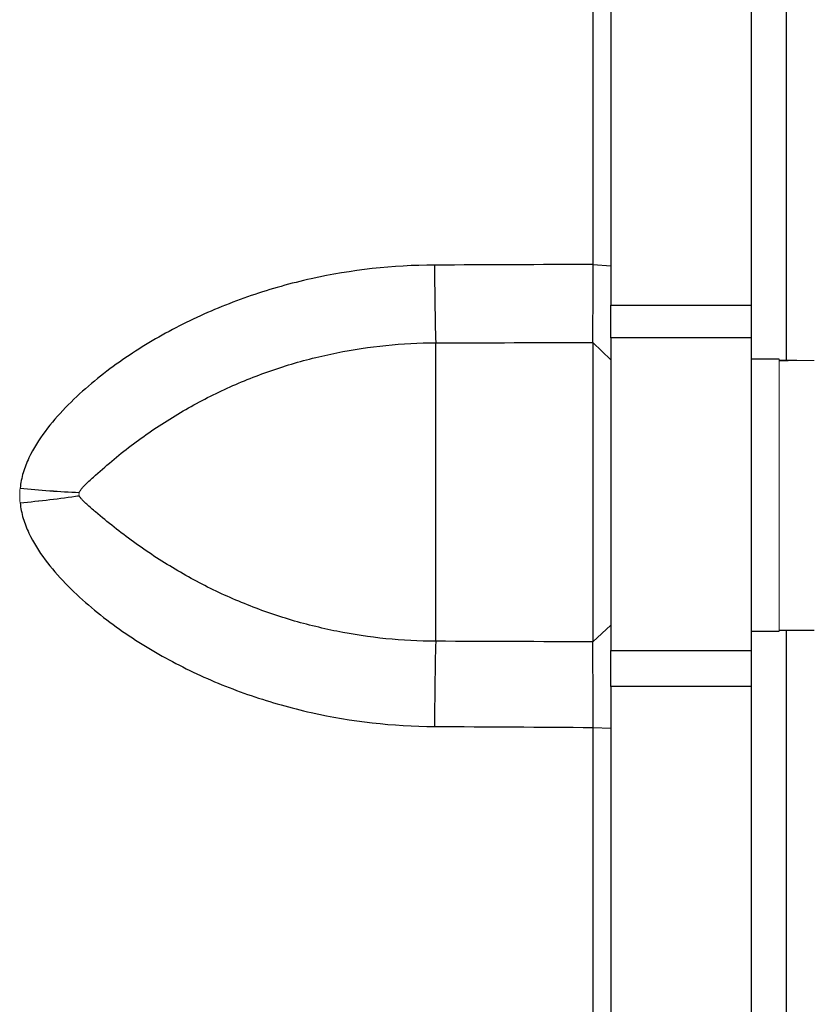
# Model space of a CAD drawing. Units: inches. Extents: x -31.2 to 67.4, y -21.6 to 32.2.
# Drawn here: x 41.5 to 43.3, y -11.7 to -9.5 of the extents above; entities that cross this region are included whole.
import ezdxf

# ---------------------------------------------------------------- set-up
doc = ezdxf.new("R2010")
doc.units = ezdxf.units.IN
doc.header["$MEASUREMENT"] = 0

msp = doc.modelspace()

# ---------------------------------------------------------------- linework, layer by layer
at = {"color": 7, "linetype": 'Continuous', "lineweight": 25}
for p, q in [((42.805, -8.557), (42.805, -10.1201)), ((43.12, -8.557), (43.12, -10.1201)), ((42.7649, -10.0283), (42.805, -10.0315)), ((42.805, -10.1928), (42.805, -10.1201)), ((42.805, -10.1201), (43.12, -10.1201)), ((43.12, -10.1201), (43.12, -10.1928)), ((42.4113, -10.8743), (42.4113, -10.2043)), ((42.7641, -10.2034), (42.7641, -10.8757)), ((42.7641, -10.2034), (42.805, -10.2422)), ((42.805, -10.1928), (42.805, -10.8946)), ((43.12, -10.1928), (42.805, -10.1928)), ((43.12, -10.1928), (43.12, -10.8946)), ((43.183, -10.2413), (43.12, -10.2413)), ((42.7641, -10.8757), (42.805, -10.8384)), ((43.12, -10.8515), (43.183, -10.8515)), ((43.183, -10.8496), (43.2617, -10.8496)), ((42.805, -10.9758), (42.805, -10.8946)), ((42.805, -10.8946), (43.12, -10.8946)), ((43.12, -10.8946), (43.12, -10.9758)), ((42.805, -10.9758), (42.805, -14.054)), ((43.12, -10.9758), (42.805, -10.9758)), ((43.12, -10.9758), (43.12, -14.054)), ((42.7649, -11.0677), (42.805, -11.0695))]:
    msp.add_line(p, q, dxfattribs=at)
at = {"color": 144, "linetype": 'Continuous', "lineweight": 18}
msp.add_line((43.183, -10.2413), (43.183, -10.8515), dxfattribs=at)
at = {"color": 7, "linetype": 'Continuous', "lineweight": 25}
for centre, radius, start, end in [((48.1775, -10.0341), 5.7687, 179.95762, 181.69098), ((41.7135, -8.1324), 2.41, 264.3897, 267.5562), ((41.2511, -8.1107), 2.4632, 275.2834, 278.3959), ((50.519, -11.0764), 8.1103, 178.57154, 179.92245)]:
    msp.add_arc(centre, radius, start, end, dxfattribs=at)
at = {"color": 144, "linetype": 'Continuous', "lineweight": 18}
for centre, radius, start, end in [((41.7135, -8.1319), 2.4104, 264.3898, 267.5557), ((41.251, -8.1101), 2.4637, 275.2834, 278.3952)]:
    msp.add_arc(centre, radius, start, end, dxfattribs=at)
at = {"color": 7, "linetype": 'Continuous', "lineweight": 25}
msp.add_ellipse((43.0936, -10.5464), major_axis=(1.7192, 0), ratio=0.176327, start_param=1.495879, end_param=1.518825, dxfattribs=at)
at = {"color": 144, "linetype": 'Continuous', "lineweight": 18}
msp.add_ellipse((43.351, -10.5464), major_axis=(1.7192, 0), ratio=0.176327, start_param=1.622768, end_param=1.6687, dxfattribs=at)
at = {"color": 7, "linetype": 'Continuous', "lineweight": 25}
for points, knots in [([(42.7649, -10.0283), (42.7649, -9.9054), (42.7649, -9.7826), (42.7649, -9.5371), (42.7649, -9.4144), (42.7649, -9.1692), (42.7649, -9.0467), (42.7649, -8.8018), (42.7649, -8.6794), (42.7649, -8.5571)], [0, 0, 0, 0, 0.00937967, 0.00937967, 0.01875934, 0.01875934, 0.02813901, 0.02813901, 0.03751868, 0.03751868, 0.03751868, 0.03751868]), ([(42.4088, -10.0299), (42.3147, -10.0302), (42.2223, -10.0405), (42.0863, -10.0707), (42.0414, -10.0832), (41.9747, -10.1059), (41.9527, -10.1142), (41.9093, -10.1317), (41.8879, -10.1411), (41.8248, -10.171), (41.784, -10.1933), (41.7249, -10.2307), (41.7056, -10.2438), (41.6677, -10.2716), (41.6491, -10.2862), (41.6134, -10.3168), (41.5962, -10.3328), (41.5634, -10.3667), (41.548, -10.3844), (41.5201, -10.4218), (41.5076, -10.4414), (41.4925, -10.4734), (41.4881, -10.4846), (41.4814, -10.5073), (41.479, -10.5189), (41.4779, -10.5308)], [0, 0, 0, 0, 0.25, 0.25, 0.375, 0.375, 0.4375, 0.4375, 0.5, 0.5, 0.625, 0.625, 0.6875, 0.6875, 0.75, 0.75, 0.8125, 0.8125, 0.875, 0.875, 0.9375, 0.9375, 0.96875, 0.96875, 1, 1, 1, 1]), ([(42.7641, -10.2034), (42.7641, -10.2008), (42.7642, -10.1975), (42.7642, -10.1915), (42.7643, -10.1893), (42.7643, -10.1846), (42.7643, -10.1821), (42.7644, -10.178), (42.7644, -10.1766), (42.7644, -10.1737), (42.7644, -10.1722), (42.7644, -10.1692), (42.7644, -10.1676), (42.7644, -10.1644), (42.7645, -10.1628), (42.7645, -10.1578), (42.7645, -10.1543), (42.7645, -10.1471), (42.7646, -10.1434), (42.7646, -10.1376), (42.7646, -10.1356), (42.7646, -10.1315), (42.7646, -10.1295), (42.7646, -10.1233), (42.7646, -10.119), (42.7647, -10.1103), (42.7647, -10.1059), (42.7647, -10.0969), (42.7647, -10.0923), (42.7648, -10.0853), (42.7648, -10.0829), (42.7648, -10.0781), (42.7648, -10.0757), (42.7648, -10.0708), (42.7648, -10.0684), (42.7648, -10.0635), (42.7648, -10.061), (42.7648, -10.0536), (42.7648, -10.0486), (42.7648, -10.0385), (42.7649, -10.0334), (42.7649, -10.0283)], [0, 0, 0, 0, 0.000926739, 0.000926739, 0.001390109, 0.001390109, 0.001853479, 0.001853479, 0.002085164, 0.002085164, 0.002316848, 0.002316848, 0.002548533, 0.002548533, 0.002780218, 0.002780218, 0.003243588, 0.003243588, 0.003706958, 0.003706958, 0.003938642, 0.003938642, 0.004170327, 0.004170327, 0.004633697, 0.004633697, 0.005097067, 0.005097067, 0.005560436, 0.005560436, 0.005792121, 0.005792121, 0.006023806, 0.006023806, 0.006255491, 0.006255491, 0.006487176, 0.006487176, 0.006950545, 0.006950545, 0.007413915, 0.007413915, 0.007413915, 0.007413915]), ([(41.6107, -10.5402), (41.6115, -10.5379), (41.6128, -10.536), (41.6154, -10.5324), (41.6168, -10.5307), (41.6213, -10.5258), (41.6244, -10.5226), (41.634, -10.5133), (41.6406, -10.5073), (41.6607, -10.4891), (41.6746, -10.4771), (41.7175, -10.4418), (41.7475, -10.4192), (41.8096, -10.3773), (41.8415, -10.3579), (41.9071, -10.3226), (41.9407, -10.3065), (41.9924, -10.2849), (42.0099, -10.2781), (42.0452, -10.2654), (42.0631, -10.2595), (42.1168, -10.2431), (42.1529, -10.234), (42.2621, -10.2121), (42.3361, -10.2045), (42.4113, -10.2043)], [0, 0, 0, 0, 0.007813, 0.007813, 0.015625, 0.015625, 0.03125, 0.03125, 0.0625, 0.0625, 0.125, 0.125, 0.25, 0.25, 0.375, 0.375, 0.5, 0.5, 0.5625, 0.5625, 0.625, 0.625, 0.75, 0.75, 1, 1, 1, 1]), ([(41.4779, -10.5634), (41.479, -10.5753), (41.4814, -10.5869), (41.4881, -10.6097), (41.4925, -10.6208), (41.5076, -10.6528), (41.5201, -10.6725), (41.548, -10.7098), (41.5634, -10.7276), (41.5962, -10.7615), (41.6134, -10.7775), (41.6491, -10.8081), (41.6677, -10.8228), (41.7056, -10.8505), (41.7249, -10.8637), (41.784, -10.9011), (41.8248, -10.9235), (41.8879, -10.9535), (41.9093, -10.9629), (41.9527, -10.9805), (41.9747, -10.9887), (42.0414, -11.0115), (42.0863, -11.0241), (42.2223, -11.0545), (42.3147, -11.065), (42.4088, -11.0655)], [0, 0, 0, 0, 0.03125, 0.03125, 0.0625, 0.0625, 0.125, 0.125, 0.1875, 0.1875, 0.25, 0.25, 0.3125, 0.3125, 0.375, 0.375, 0.5, 0.5, 0.5625, 0.5625, 0.625, 0.625, 0.75, 0.75, 1, 1, 1, 1]), ([(42.4113, -10.8743), (42.3361, -10.874), (42.2621, -10.8664), (42.1529, -10.8446), (42.1168, -10.8356), (42.0631, -10.8194), (42.0452, -10.8135), (42.0099, -10.8009), (41.9925, -10.7942), (41.9407, -10.7729), (41.9071, -10.7571), (41.8415, -10.7223), (41.8096, -10.7033), (41.7475, -10.6625), (41.7175, -10.6406), (41.6746, -10.6068), (41.6607, -10.5954), (41.6406, -10.5783), (41.634, -10.5726), (41.6244, -10.564), (41.6213, -10.561), (41.6169, -10.5564), (41.6154, -10.5549), (41.6128, -10.5514), (41.6115, -10.5496), (41.6107, -10.5475)], [0, 0, 0, 0, 0.25, 0.25, 0.375, 0.375, 0.4375, 0.4375, 0.5, 0.5, 0.625, 0.625, 0.75, 0.75, 0.875, 0.875, 0.9375, 0.9375, 0.96875, 0.96875, 0.984375, 0.984375, 0.992187, 0.992187, 1, 1, 1, 1]), ([(42.7649, -11.0677), (42.7648, -11.0575), (42.7648, -11.0473), (42.7648, -11.0323), (42.7648, -11.0273), (42.7648, -11.0173), (42.7648, -11.0124), (42.7647, -11.005), (42.7647, -11.0025), (42.7647, -10.9976), (42.7647, -10.9952), (42.7647, -10.9904), (42.7647, -10.988), (42.7647, -10.9833), (42.7647, -10.981), (42.7647, -10.9741), (42.7646, -10.9695), (42.7646, -10.9606), (42.7646, -10.9563), (42.7646, -10.9499), (42.7646, -10.9478), (42.7645, -10.9436), (42.7645, -10.9415), (42.7645, -10.9354), (42.7645, -10.9315), (42.7644, -10.9239), (42.7644, -10.9203), (42.7644, -10.9133), (42.7644, -10.9099), (42.7643, -10.9035), (42.7643, -10.9004), (42.7643, -10.896), (42.7643, -10.8945), (42.7642, -10.8918), (42.7642, -10.8904), (42.7642, -10.8866), (42.7642, -10.8841), (42.7641, -10.8796), (42.7641, -10.8776), (42.7641, -10.8757)], [0, 0, 0, 0, 0.00092676, 0.00092676, 0.001390141, 0.001390141, 0.001853521, 0.001853521, 0.002085211, 0.002085211, 0.002316901, 0.002316901, 0.002548591, 0.002548591, 0.002780281, 0.002780281, 0.003243661, 0.003243661, 0.003707042, 0.003707042, 0.003938732, 0.003938732, 0.004170422, 0.004170422, 0.004633802, 0.004633802, 0.005097182, 0.005097182, 0.005560563, 0.005560563, 0.006023943, 0.006023943, 0.006255633, 0.006255633, 0.006487323, 0.006487323, 0.006950703, 0.006950703, 0.007414083, 0.007414083, 0.007414083, 0.007414083]), ([(42.7649, -12.5149), (42.7649, -12.5113), (42.7649, -12.5077), (42.7649, -12.5002), (42.7649, -12.4962), (42.7649, -12.4765), (42.7649, -12.4606), (42.7649, -12.4289), (42.7649, -12.4131), (42.7649, -12.3656), (42.7649, -12.3339), (42.7649, -12.2706), (42.7649, -12.2389), (42.7649, -12.1439), (42.7649, -12.0806), (42.7649, -11.9539), (42.7649, -11.8906), (42.7649, -11.7007), (42.7649, -11.574), (42.7649, -11.3208), (42.7649, -11.1943), (42.7649, -11.0677)], [0.00183609, 0.00183609, 0.00183609, 0.00183609, 0.00210866, 0.00210866, 0.00240989, 0.00240989, 0.00361484, 0.00361484, 0.00481978, 0.00481978, 0.00722968, 0.00722968, 0.00963957, 0.00963957, 0.01445935, 0.01445935, 0.01927914, 0.01927914, 0.0289187, 0.0289187, 0.03855827, 0.03855827, 0.03855827, 0.03855827])]:
    msp.add_open_spline(points, degree=3, knots=knots, dxfattribs=at)
at = {"color": 144, "linetype": 'Continuous', "lineweight": 18}
for points, knots in [([(42.805, -8.5621), (42.805, -8.6843), (42.805, -8.8065), (42.805, -9.0511), (42.805, -9.1735), (42.805, -9.4184), (42.805, -9.5409), (42.805, -9.7861), (42.805, -9.9088), (42.805, -10.0315)], [0, 0, 0, 0, 0.00937967, 0.00937967, 0.01875934, 0.01875934, 0.02813901, 0.02813901, 0.03751868, 0.03751868, 0.03751868, 0.03751868]), ([(42.805, -10.0315), (42.805, -10.0377), (42.805, -10.0438), (42.805, -10.0559), (42.805, -10.0619), (42.805, -10.0708), (42.805, -10.0738), (42.805, -10.0797), (42.805, -10.0827), (42.805, -10.0885), (42.805, -10.0915), (42.805, -10.0972), (42.805, -10.1001), (42.805, -10.1085), (42.805, -10.1141), (42.805, -10.1249), (42.805, -10.1302), (42.805, -10.1407), (42.805, -10.1458), (42.805, -10.1533), (42.805, -10.1558), (42.805, -10.1606), (42.805, -10.163), (42.805, -10.17), (42.805, -10.1745), (42.805, -10.1832), (42.805, -10.1874), (42.805, -10.1934), (42.805, -10.1953), (42.805, -10.1992), (42.805, -10.201), (42.805, -10.2047), (42.805, -10.2065), (42.805, -10.21), (42.805, -10.2117), (42.805, -10.2166), (42.805, -10.2196), (42.805, -10.2253), (42.805, -10.2279), (42.805, -10.2352), (42.805, -10.2392), (42.805, -10.2422)], [0, 0, 0, 0, 0.00046337, 0.00046337, 0.000926739, 0.000926739, 0.001158424, 0.001158424, 0.001390109, 0.001390109, 0.001621794, 0.001621794, 0.001853479, 0.001853479, 0.002316848, 0.002316848, 0.002780218, 0.002780218, 0.003243588, 0.003243588, 0.003475273, 0.003475273, 0.003706958, 0.003706958, 0.004170327, 0.004170327, 0.004633697, 0.004633697, 0.004865382, 0.004865382, 0.005097067, 0.005097067, 0.005328752, 0.005328752, 0.005560436, 0.005560436, 0.006023806, 0.006023806, 0.006487176, 0.006487176, 0.007413915, 0.007413915, 0.007413915, 0.007413915]), ([(41.6107, -10.5475), (41.6103, -10.5463), (41.6101, -10.5451), (41.6101, -10.5426), (41.6103, -10.5413), (41.6107, -10.5402)], [0, 0, 0, 0, 0.5, 0.5, 1, 1, 1, 1]), ([(42.805, -10.8384), (42.805, -10.8407), (42.805, -10.8431), (42.805, -10.8486), (42.805, -10.8515), (42.805, -10.8561), (42.805, -10.8578), (42.805, -10.8611), (42.805, -10.8628), (42.805, -10.8681), (42.805, -10.8718), (42.805, -10.8796), (42.805, -10.8836), (42.805, -10.8921), (42.805, -10.8965), (42.805, -10.9056), (42.805, -10.9103), (42.805, -10.9176), (42.805, -10.9201), (42.805, -10.9251), (42.805, -10.9277), (42.805, -10.9354), (42.805, -10.9407), (42.805, -10.9514), (42.805, -10.9568), (42.805, -10.9652), (42.805, -10.968), (42.805, -10.9736), (42.805, -10.9765), (42.805, -10.9823), (42.805, -10.9852), (42.805, -10.9911), (42.805, -10.994), (42.805, -11.0029), (42.805, -11.0089), (42.805, -11.0209), (42.805, -11.0269), (42.805, -11.045), (42.805, -11.0572), (42.805, -11.0695)], [0, 0, 0, 0, 0.00046338, 0.00046338, 0.00092676, 0.00092676, 0.001158451, 0.001158451, 0.001390141, 0.001390141, 0.001853521, 0.001853521, 0.002316901, 0.002316901, 0.002780281, 0.002780281, 0.003243661, 0.003243661, 0.003475352, 0.003475352, 0.003707042, 0.003707042, 0.004170422, 0.004170422, 0.004633802, 0.004633802, 0.004865492, 0.004865492, 0.005097182, 0.005097182, 0.005328872, 0.005328872, 0.005560563, 0.005560563, 0.006023943, 0.006023943, 0.006487323, 0.006487323, 0.007414083, 0.007414083, 0.007414083, 0.007414083]), ([(42.805, -11.0695), (42.805, -11.1959), (42.805, -11.3224), (42.805, -11.5752), (42.805, -11.7017), (42.805, -11.8914), (42.805, -11.9547), (42.805, -12.0811), (42.805, -12.1444), (42.805, -12.2393), (42.805, -12.2709), (42.805, -12.3342), (42.805, -12.3658), (42.805, -12.4132), (42.805, -12.4291), (42.805, -12.4607), (42.805, -12.4765), (42.805, -12.4963), (42.805, -12.5002), (42.805, -12.5078), (42.805, -12.5113), (42.805, -12.5149)], [0.00183611, 0.00183611, 0.00183611, 0.00183611, 0.01147568, 0.01147568, 0.02111525, 0.02111525, 0.02593503, 0.02593503, 0.03075481, 0.03075481, 0.03316471, 0.03316471, 0.0355746, 0.0355746, 0.03677954, 0.03677954, 0.03798449, 0.03798449, 0.03828573, 0.03828573, 0.03855827, 0.03855827, 0.03855827, 0.03855827])]:
    msp.add_open_spline(points, degree=3, knots=knots, dxfattribs=at)
at = {"color": 8, "linetype": 'Continuous', "lineweight": 25}
for points, knots in [([(43.1987, -9.3273), (43.1987, -9.6298), (43.1987, -9.935), (43.1987, -10.2412), (43.1987, -10.2439)], [0, 0, 0, 0, 0.9911399, 1, 1, 1, 1]), ([(43.1987, -10.8496), (43.1987, -10.9484), (43.1987, -11.3507), (43.1987, -11.7538), (43.1987, -12.0578)], [0, 0, 0, 0, 0.245732, 1, 1, 1, 1])]:
    msp.add_open_spline(points, degree=3, knots=knots, dxfattribs=at)
at = {"color": 7, "linetype": 'Continuous', "lineweight": 25}
for points in [[(42.7649, -10.0283), (42.6462, -10.0289), (42.5275, -10.0294), (42.4088, -10.0299)], [(42.4113, -10.2043), (42.5289, -10.2041), (42.6465, -10.2038), (42.7641, -10.2034)], [(42.7641, -10.8757), (42.6465, -10.8751), (42.5289, -10.8747), (42.4113, -10.8743)], [(42.4088, -11.0655), (42.5275, -11.0661), (42.6462, -11.0668), (42.7649, -11.0677)]]:
    msp.add_open_spline(points, degree=3, dxfattribs=at)
at = {"color": 144, "linetype": 'Continuous', "lineweight": 18}
msp.add_open_spline([(41.4779, -10.5308), (41.4769, -10.5416), (41.4769, -10.5526), (41.4779, -10.5634)], degree=3, dxfattribs=at)

doc.saveas('drawing.dxf')
